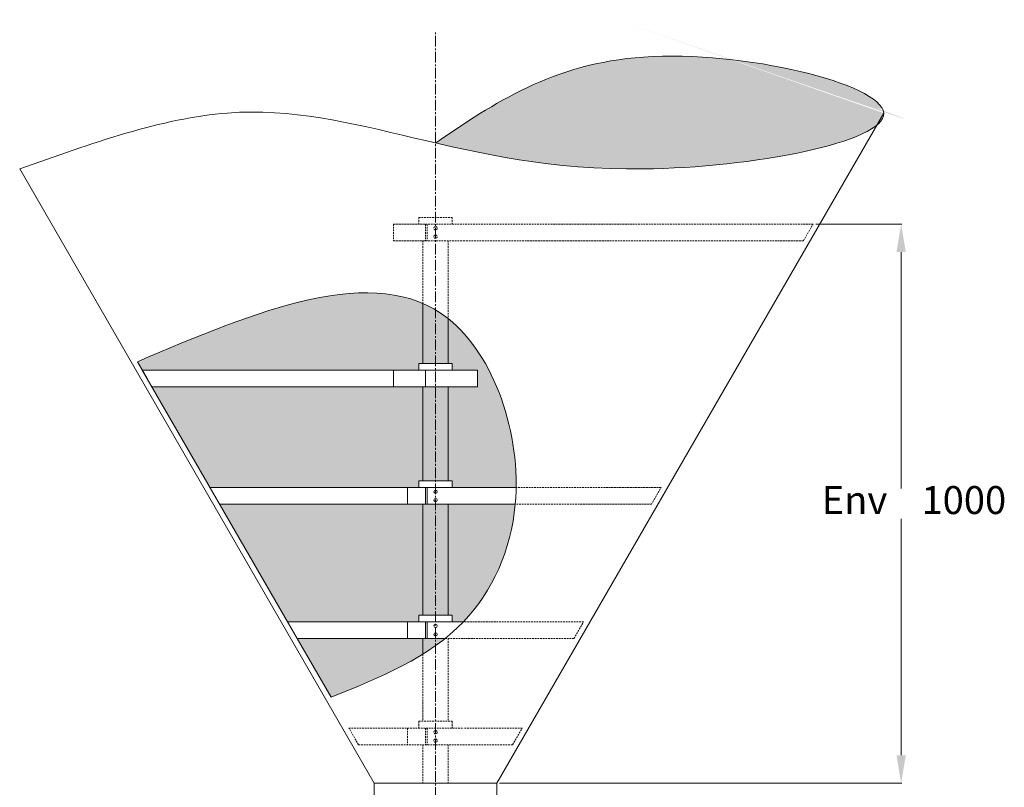
# Model space of a CAD drawing. Units: millimetres. Extents: x 2183 to 12037, y -3349 to 1676.
# Drawn here: x 6248 to 8009, y 158 to 1531 of the extents above; entities that cross this region are included whole.
import ezdxf

# ---------------------------------------------------------------- set-up
doc = ezdxf.new("R2010")
doc.units = ezdxf.units.MM
doc.linetypes.add('AXES2', pattern=[28.575000000000003, 19.05, -3.175, 3.175, -3.175])
doc.linetypes.add('CACHE2', pattern=[4.762499999999999, 3.175, -1.5875])
for name, color, linetype, lineweight in [('axes', 1, 'AXES2', 9), ('CACHE', 7, 'CACHE2', 5), ('COTATION', 7, 'Continuous', 5), ('DESSIN 0.2', 7, 'Continuous', 20), ('DESSIN 0.3', 7, 'Continuous', 20)]:
    doc.layers.add(name, color=color, linetype=linetype, lineweight=lineweight)
doc.layers.add('Hachure 2', color=252, linetype='Continuous')
doc.layers.add('Hachure 3', color=254, linetype='Continuous')
doc.styles.add('style50', font='GOTHICB.TTF', dxfattribs={"height": 50})
doc.dimstyles.new('Sodimate 50', dxfattribs={"dimtxt": 50, "dimasz": 50, "dimexe": 1.25, "dimexo": 5, "dimtad": 0, "dimtih": 1, "dimtoh": 1, "dimtxsty": 'style50', "dimcen": 0, "dimclrd": 256, "dimclre": 256, "dimclrt": 256, "dimadec": 0, "dimazin": 0, "dimtfac": 1, "dimtofl": 0, "dimtmove": 0, "dimatfit": 3, "dimfxl": 0, "dimtzin": 9, "dimlwd": -1, "dimlwe": -1, "dimarcsym": 0})

# ---------------------------------------------------------------- blocks, each defined once
blk = doc.blocks.new('*D150')
at = {"layer": 'COTATION'}
for p, q in [((7671.910624149506, 1165.310546806042), (7825.595490422595, 1165.310546806042)), ((7824.345490422595, 1115.310546806042), (7824.345490422595, 692.3323400626375)), ((7824.345490422595, 215.5888376020337), (7824.345490422595, 638.5670443454383)), ((7106.268031609656, 165.5888376020339), (7825.595490422595, 165.5888376020337))]:
    blk.add_line(p, q, dxfattribs=at)
for points in [[(7816.012157089262, 1115.310546806042), (7832.678823755928, 1115.310546806042), (7824.345490422595, 1165.310546806042)], [(7816.012157089262, 215.5888376020337), (7832.678823755928, 215.5888376020337), (7824.345490422595, 165.5888376020337)]]:
    blk.add_solid(points, dxfattribs=at)
at = {"layer": 'Defpoints', "color": 0}
for p in [(7666.910624149506, 1165.310546806042), (7824.345490422595, 1165.310546806042), (7101.268031609656, 165.5888376020339)]:
    blk.add_point(p, dxfattribs=at)
at = {"layer": 'COTATION', "insert": (7824.345490422595, 665.4496922040391), "char_height": 50, "attachment_point": 5, "style": 'style50'}
blk.add_mtext('   Env    1000', dxfattribs=at)

msp = doc.modelspace()

# ---------------------------------------------------------------- hatches: boundary and pattern name
at = {"layer": 'Hachure 2'}
h = msp.add_hatch(color=256, dxfattribs=at)
edge = h.paths.add_edge_path()
edge.add_line((6991.718031609656, 916.3105468060421), (7014.218031609653, 916.3105468060421))
edge.add_line((7014.218031609653, 916.3105468060421), (7014.218031609653, 996.4091119775367))
edge.add_spline(control_points=[(7014.218031609653, 996.4091119775367), (7006.967346868194, 1002.153421861509), (6999.46263961793, 1007.299583135446), (6991.718031609649, 1011.88084838646)], knot_values=[855.1946639713354, 855.1946639713354, 855.1946639713354, 855.1946639713354, 886.3813797690256, 886.3813797690256, 886.3813797690256, 886.3813797690256], degree=3, periodic=0)
edge.add_line((6991.718031609656, 1011.880848386456), (6991.718031609656, 916.3105468060421))
edge = h.paths.add_edge_path()
edge.add_spline(control_points=[(6991.718031609647, 1011.88084838646), (6984.426741798543, 1016.19395663041), (6976.922813702953, 1020.006363991975), (6969.218031609651, 1023.34581901511)], knot_values=[886.3813797690256, 886.3813797690256, 886.3813797690256, 886.3813797690256, 915.7426312222036, 915.7426312222036, 915.7426312222036, 915.7426312222036], degree=3, periodic=0)
edge.add_line((6969.218031609653, 1023.34581901511), (6969.218031609653, 916.3105468060421))
edge.add_line((6969.218031609653, 916.3105468060421), (6991.718031609656, 916.3105468060421))
edge.add_line((6991.718031609655, 916.3105468060421), (6991.718031609656, 1011.880848386456))
h.paths.add_polyline_path([(6991.718031609656, 706.3105468060421), (7014.218031609653, 706.3105468060421), (7014.218031609653, 874.3105468060421), (6991.718031609656, 874.3105468060421)])
h.paths.add_polyline_path([(6969.218031609653, 706.3105468060421), (6991.718031609655, 706.3105468060421), (6991.718031609655, 874.3105468060421), (6969.218031609653, 874.3105468060421)])
h.paths.add_polyline_path([(6969.218031609653, 466.3105468060421), (6991.718031609655, 466.3105468060421), (6991.718031609655, 664.3105468060421), (6969.218031609651, 664.3105468060421)])
h.paths.add_polyline_path([(7014.218031609653, 664.3105468060421), (6991.718031609656, 664.3105468060421), (6991.718031609656, 466.3105468060421), (7014.218031609653, 466.3105468060421)])
edge = h.paths.add_edge_path()
edge.add_line((6991.718031609655, 411.5506470343134), (6991.718031609655, 424.3105468060421))
edge.add_line((6991.718031609656, 424.3105468060421), (6969.218031609653, 424.3105468060421))
edge.add_line((6969.218031609651, 424.3105468060421), (6969.218031609651, 396.5993447849796))
edge.add_spline(control_points=[(6969.218031609651, 396.5993447849796), (6976.898467595245, 401.3839811160688), (6984.407270159094, 406.3580339288128), (6991.718031609656, 411.5506470343134)], knot_values=[177.8220905935449, 177.8220905935449, 177.8220905935449, 177.8220905935449, 205.1819769743183, 205.1819769743183, 205.1819769743183, 205.1819769743183], degree=3, periodic=0)
edge = h.paths.add_edge_path()
edge.add_line((6991.718031609655, 424.3105468060421), (6991.718031609655, 411.5506470343134))
edge.add_spline(control_points=[(6991.718031609656, 411.5506470343134), (6997.506614382331, 415.6621025880122), (7003.171039177829, 419.9105802145023), (7008.69819730466, 424.3105468060421)], knot_values=[205.1819769743183, 205.1819769743183, 205.1819769743183, 205.1819769743183, 226.8452425639723, 226.8452425639723, 226.8452425639723, 226.8452425639723], degree=3, periodic=0)
edge.add_line((7008.698197304657, 424.3105468060421), (6991.718031609655, 424.3105468060421))
at = {"layer": 'Hachure 3'}
h = msp.add_hatch(color=256, dxfattribs=at)
edge = h.paths.add_edge_path()
edge.add_line((6961.718031609653, 904.3105468060423), (6961.718031609652, 916.3105468060421))
edge.add_line((6961.718031609652, 916.3105468060421), (6969.218031609653, 916.3105468060421))
edge.add_line((6969.218031609653, 916.3105468060421), (6969.218031609654, 1023.34581901511))
edge.add_spline(control_points=[(6969.218031609653, 1023.34581901511), (6837.896016524385, 1080.26423119266), (6648.224810907418, 999.7873889993509), (6458.55360529045, 919.3105468060421)], knot_values=[915.7426312222017, 915.7426312222017, 915.7426312222017, 915.7426312222017, 1416.182313949613, 1416.182313949613, 1416.182313949613, 1416.182313949613], degree=3, periodic=0)
edge.add_line((6458.55360529045, 919.3105468060422), (6467.213859328293, 904.3105468060421))
edge.add_line((6467.213859328293, 904.3105468060421), (6961.718031609653, 904.3105468060423))
edge = h.paths.add_edge_path()
edge.add_line((7014.218031609652, 706.310546806042), (7021.718031609653, 706.3105468060421))
edge.add_line((7021.718031609653, 706.3105468060421), (7021.718031609654, 694.3105468060421))
edge.add_line((7021.718031609654, 694.3105468060421), (7135.921082778094, 694.310546806042))
edge.add_spline(control_points=[(7135.921082778094, 694.310546806042), (7137.813953333522, 811.5641763040787), (7089.827271753144, 936.5081617965735), (7014.218031609654, 996.4091119775361)], knot_values=[529.983464186018, 529.983464186018, 529.983464186018, 529.983464186018, 855.194663971333, 855.194663971333, 855.194663971333, 855.1946639713337], degree=3, periodic=0)
edge.add_line((7014.218031609654, 996.4091119775364), (7014.218031609651, 916.310546806042))
edge.add_line((7014.218031609651, 916.310546806042), (7021.718031609652, 916.3105468060421))
edge.add_line((7021.718031609652, 916.3105468060421), (7021.718031609653, 904.3105468060421))
edge.add_line((7021.718031609653, 904.3105468060421), (7041.718031609656, 904.3105468060421))
edge.add_line((7041.718031609656, 904.3105468060421), (7066.718031609654, 904.3105468060422))
edge.add_line((7066.718031609654, 904.3105468060422), (7066.718031609653, 874.3105468060422))
edge.add_line((7066.718031609653, 874.3105468060422), (7041.718031609656, 874.3105468060421))
edge.add_line((7041.718031609656, 874.3105468060421), (7014.218031609654, 874.3105468060421))
edge.add_line((7014.218031609654, 874.3105468060421), (7014.218031609652, 706.310546806042))
h.paths.add_polyline_path([(6961.718031609652, 694.310546806042), (6961.718031609654, 706.3105468060421), (6969.218031609654, 706.3105468060421), (6969.218031609654, 874.3105468060421), (6484.534367403983, 874.3105468060421), (6588.457415858114, 694.3105468060421)])
h.paths.add_polyline_path([(6969.218031609652, 664.310546806042), (6605.777923933803, 664.310546806042), (6727.021480463623, 454.3105468060421), (6961.718031609654, 454.3105468060421), (6961.718031609654, 466.3105468060421), (6969.218031609654, 466.3105468060421)])
edge = h.paths.add_edge_path()
edge.add_line((7014.218031609651, 466.3105468060421), (7021.718031609652, 466.3105468060421))
edge.add_line((7021.718031609652, 466.3105468060421), (7021.718031609653, 454.3105468060421))
edge.add_line((7021.718031609653, 454.3105468060421), (7041.718031609656, 454.3105468060421))
edge.add_spline(control_points=[(7041.718031609656, 454.3105468060423), (7093.522044698179, 508.3778030645927), (7126.815716940375, 582.873269643791), (7134.315020268979, 664.310546806042)], knot_values=[272.539138296798, 272.5391382967985, 272.5391382967985, 272.5391382967985, 502.0477488297684, 502.0477488297684, 502.0477488297684, 502.0477488297686], degree=3, periodic=0)
edge.add_line((7134.315020268979, 664.3105468060421), (7014.218031609653, 664.3105468060421))
edge.add_line((7014.218031609653, 664.3105468060421), (7014.218031609651, 466.3105468060421))
edge = h.paths.add_edge_path()
edge.add_spline(control_points=[(6804.963766804223, 319.3105468060421), (6862.131892348855, 342.4063791223393), (6919.300017893485, 365.5022114386366), (6969.218031609649, 396.5993447849763)], knot_values=[0, 0, 0, 0, 177.8220905935419, 177.8220905935419, 177.8220905935419, 177.8220905935419], degree=3, periodic=0)
edge.add_line((6969.218031609648, 396.5993447849764), (6969.218031609653, 424.3105468060421))
edge.add_line((6969.218031609653, 424.3105468060421), (6744.341988539311, 424.3105468060421))
edge.add_line((6744.341988539311, 424.3105468060421), (6804.963766804222, 319.3105468060418))
edge = h.paths.add_edge_path()
edge.add_spline(control_points=[(6991.762616086151, 1310.31023329851), (7098.5113561054, 1285.586538178063), (7350.539098975739, 1236.02577815259), (7728.352197097479, 1299.214357469289), (7780.330035291769, 1341.758729468982)], knot_values=[799.8832636529214, 799.8832636529214, 799.8832636529214, 799.8832636529214, 1135.406345357391, 1512.909944642623, 1512.909944642623, 1512.909944642623, 1512.909944642623], degree=3, periodic=0)
edge.add_line((7780.330035291769, 1341.758729468982), (7793.118871524971, 1363.909643594565))
edge.add_spline(control_points=[(7793.11887152497, 1363.909643594566), (7789.541395401957, 1416.446001519562), (7315.751145208071, 1530.731302558175), (7096.390297186867, 1381.501766739505), (6991.762616086152, 1310.31023329851)], knot_values=[1576.458282006751, 1576.458282006755, 1576.458282006755, 1576.458282006755, 2017.510218656111, 2419.775545808345, 2419.775545808345, 2419.775545808345, 2419.775545808345], degree=3, periodic=0)

# ---------------------------------------------------------------- linework, layer by layer
at = {"layer": 'axes'}
msp.add_line((6991.718031609656, -260.4111623979661), (6991.718031609656, 1510.92544316348), dxfattribs=at)
at = {"layer": 'CACHE'}
for p, q in [((6916.718031609653, 1165.310546806042), (6916.718031609653, 1135.310546806042)), ((6916.718031609653, 1165.310546806042), (7041.718031609656, 1165.310546806042)), ((6961.718031609653, 1177.310546806042), (7021.718031609653, 1177.310546806042)), ((6961.718031609653, 1177.310546806042), (6961.718031609653, 1165.310546806042)), ((6973.718031609653, 1165.310546806042), (6973.718031609653, 1135.310546806042)), ((6976.718031609653, 1165.310546806042), (6976.718031609653, 1135.310546806042)), ((7021.718031609653, 1177.310546806042), (7021.718031609653, 1165.310546806042)), ((7666.910624149506, 1165.310546806042), (7041.718031609656, 1165.310546806042)), ((7649.590116073821, 1135.310546806042), (7666.910624149506, 1165.310546806042)), ((6916.718031609653, 1135.310546806042), (7041.718031609656, 1135.310546806042)), ((6969.218031609653, 1135.310546806042), (6969.218031609653, 1023.34581901511)), ((7014.218031609653, 1135.310546806042), (7014.218031609653, 996.4091119775367)), ((7649.590116073821, 1135.310546806042), (7041.718031609656, 1135.310546806042)), ((7394.978647361193, 694.3105468060421), (7135.921082778092, 694.3105468060421)), ((7377.658139285504, 664.3105468060421), (7394.978647361193, 694.3105468060421)), ((7377.658139285504, 664.3105468060421), (7134.315020268979, 664.3105468060421)), ((7256.414582755686, 454.3105468060421), (7041.718031609656, 454.3105468060421)), ((7239.094074679997, 424.3105468060421), (7256.414582755686, 454.3105468060421)), ((7008.698197304657, 424.3105468060421), (7041.718031609656, 424.3105468060421)), ((7014.218031609653, 424.3105468060421), (7014.218031609653, 276.3105468060421)), ((7239.094074679997, 424.3105468060421), (7041.718031609656, 424.3105468060421)), ((6969.218031609653, 396.5993447849796), (6969.218031609653, 276.3105468060421)), ((6854.038539685342, 234.3105468060421), (6836.718031609653, 264.3105468060421)), ((6836.718031609653, 264.3105468060421), (7041.718031609656, 264.3105468060421)), ((6941.718031609653, 264.3105468060421), (6941.718031609653, 234.3105468060421)), ((6961.718031609653, 276.3105468060421), (7021.718031609653, 276.3105468060421)), ((6961.718031609653, 276.3105468060421), (6961.718031609653, 264.3105468060421)), ((6973.718031609653, 264.3105468060421), (6973.718031609653, 234.3105468060421)), ((6976.718031609653, 264.3105468060421), (6976.718031609653, 234.3105468060421)), ((7021.718031609653, 276.3105468060421), (7021.718031609653, 264.3105468060421)), ((7146.718031609656, 264.3105468060421), (7041.718031609656, 264.3105468060421)), ((7129.397523533968, 234.3105468060421), (7146.718031609656, 264.3105468060421)), ((6854.038539685342, 234.3105468060421), (7041.718031609656, 234.3105468060421)), ((6969.218031609653, 234.3105468060421), (6969.218031609653, 165.5888376020339)), ((7014.218031609656, 234.3105468060421), (7014.218031609653, 165.5888376020339)), ((7129.397523533968, 234.3105468060421), (7041.718031609656, 234.3105468060421))]:
    msp.add_line(p, q, dxfattribs=at)
for centre in [(6991.718031609653, 1157.810546806042), (6991.718031609653, 1142.810546806042), (6991.718031609653, 256.8105468060421), (6991.718031609653, 241.8105468060421)]:
    msp.add_circle(centre, 3, dxfattribs=at)
at = {"layer": 'DESSIN 0.2'}
for p, q in [((6475.874113366139, 889.3105468060421), (6458.55360529045, 919.3105468060421)), ((6744.341988539312, 424.3105468060421), (6467.213859328294, 904.3105468060421)), ((6804.963766804223, 319.3105468060421), (6744.341988539312, 424.3105468060421))]:
    msp.add_line(p, q, dxfattribs=at)
for points in [[(6248.0522186133, 1263.909643594565), (6619.883031609654, 1363.909643594565), (7363.553031609654, 1263.909643594565), (7793.11887152497, 1363.909643594565), (7363.553031609654, 1463.909643594565), (6991.718031609656, 1310.279896801749)], [(6804.963766804223, 319.3105468060421), (7041.718031609656, 454.3105468060421), (7134.315020268979, 664.3105468060421), (7014.218031609653, 996.4091119775367), (6458.55360529045, 919.3105468060421)]]:
    msp.add_spline(points, degree=3, dxfattribs=at)
at = {"layer": 'DESSIN 0.3'}
for p, q in [((7101.268031609656, 165.5888376020339), (7793.11887152497, 1363.909643594565)), ((6882.168031609654, 165.5888376020339), (6248.052218613302, 1263.909643594565)), ((6969.218031609653, 1023.34581901511), (6969.218031609653, 916.3105468060421)), ((7014.218031609653, 996.4091119775367), (7014.218031609653, 916.3105468060421)), ((6961.718031609653, 916.3105468060421), (7021.718031609653, 916.3105468060421)), ((6961.718031609653, 916.3105468060421), (6961.718031609653, 904.3105468060421)), ((7021.718031609653, 916.3105468060421), (7021.718031609653, 904.3105468060421)), ((6467.213859328294, 904.3105468060421), (7041.718031609656, 904.3105468060421)), ((6916.718031609653, 904.3105468060421), (6916.718031609653, 874.3105468060421)), ((6973.718031609653, 904.3105468060421), (6973.718031609653, 874.3105468060421)), ((7066.718031609653, 904.3105468060421), (7041.718031609656, 904.3105468060421)), ((7066.718031609653, 904.3105468060421), (7066.718031609653, 874.3105468060421)), ((6484.534367403983, 874.3105468060421), (7041.718031609656, 874.3105468060421)), ((6969.218031609653, 874.3105468060421), (6969.218031609653, 706.3105468060421)), ((7014.218031609653, 874.3105468060421), (7014.218031609653, 706.3105468060421)), ((7066.718031609653, 874.3105468060421), (7041.718031609656, 874.3105468060421)), ((6961.718031609653, 706.3105468060421), (7021.718031609653, 706.3105468060421)), ((6961.718031609653, 706.3105468060421), (6961.718031609653, 694.3105468060421)), ((7021.718031609653, 706.3105468060421), (7021.718031609653, 694.3105468060421)), ((6588.457415858116, 694.3105468060421), (7135.921082778092, 694.3105468060421)), ((6941.718031609653, 694.3105468060421), (6941.718031609653, 664.3105468060421)), ((6973.718031609653, 694.3105468060421), (6973.718031609653, 664.3105468060421)), ((6976.718031609653, 694.3105468060421), (6976.718031609653, 664.3105468060421)), ((6605.777923933805, 664.3105468060421), (7134.315020268979, 664.3105468060421)), ((6969.218031609653, 664.3105468060421), (6969.218031609653, 466.3105468060421)), ((7014.218031609653, 664.3105468060421), (7014.218031609653, 466.3105468060421)), ((6961.718031609653, 466.3105468060421), (7021.718031609653, 466.3105468060421)), ((6961.718031609653, 466.3105468060421), (6961.718031609653, 454.3105468060421)), ((7021.718031609653, 466.3105468060421), (7021.718031609653, 454.3105468060421)), ((6727.021480463623, 454.3105468060421), (7041.718031609656, 454.3105468060421)), ((6941.718031609653, 454.3105468060421), (6941.718031609653, 424.3105468060421)), ((6973.718031609653, 454.3105468060421), (6973.718031609653, 424.3105468060421)), ((6976.718031609653, 454.3105468060421), (6976.718031609653, 424.3105468060421)), ((6744.341988539312, 424.3105468060421), (7008.698197304657, 424.3105468060421)), ((6969.218031609653, 424.3105468060421), (6969.218031609649, 396.5993447849796)), ((6882.168031609654, 165.5888376020339), (6882.168031609654, 115.5888376020339)), ((6882.168031609654, 165.5888376020339), (7101.268031609656, 165.5888376020339)), ((7101.268031609656, 165.5888376020339), (7101.268031609656, 115.5888376020339))]:
    msp.add_line(p, q, dxfattribs=at)
for centre in [(6991.718031609653, 686.8105468060421), (6991.718031609653, 671.8105468060421), (6991.718031609653, 446.8105468060421), (6991.718031609653, 431.8105468060421)]:
    msp.add_circle(centre, 3, dxfattribs=at)

# ---------------------------------------------------------------- dimensions: what is measured, and where the dimension line sits
at = {"layer": 'COTATION'}
dim = msp.add_linear_dim(base=(7824.345490422595, 1165.310546806042), p1=(7101.268031609656, 165.5888376020339), p2=(7666.910624149506, 1165.310546806042), angle=90, text='   Env    1000', dimstyle='Sodimate 50', dxfattribs=at)
dim.commit()
dim.dimension.update_dxf_attribs({"geometry": '*D150', "text_midpoint": (7824.345490422595, 665.4496922040391)})

doc.saveas('drawing.dxf')
